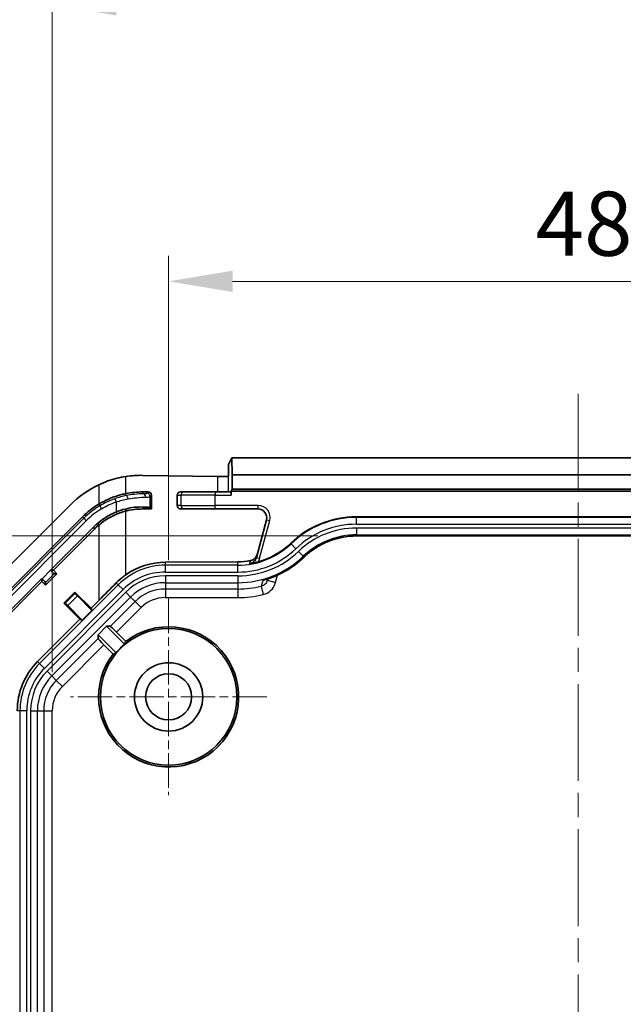
# Model space of a CAD drawing. Units: millimetres. Extents: x 270 to 2646, y 238 to 660.
# Drawn here: x 2499 to 2534, y 508 to 566 of the extents above; entities that cross this region are included whole.
import ezdxf

# ---------------------------------------------------------------- set-up
doc = ezdxf.new("R2010")
doc.units = ezdxf.units.MM
doc.linetypes.add('CHAIN', pattern=[0.3543, 0.2362, -0.0295, 0.0591, -0.0295])
for name, color, linetype, lineweight in [('Center Mark (ISO)', 131, 'Continuous', 18), ('Centerline (ISO)', 131, 'Continuous', 18), ('Dimension (ISO)', 7, 'Continuous', 18), ('Visible (ISO)', 7, 'Continuous', 35), ('Visible Narrow (ISO)', 7, 'Continuous', 25)]:
    doc.layers.add(name, color=color, linetype=linetype, lineweight=lineweight)
doc.styles.add('Note Text (TK)', font='txt')
doc.dimstyles.new('Default - Method 1b (TK)', dxfattribs={"dimscale": 1.5, "dimtxt": 2.5, "dimasz": 2.5, "dimexe": 1, "dimexo": 1.5, "dimgap": 1, "dimtad": 1, "dimtoh": 1, "dimrnd": 1e-08, "dimdsep": 46, "dimtxsty": 'Note Text (TK)', "dimcen": 0.09, "dimdle": 5, "dimclrd": 100, "dimclre": 100, "dimclrt": 7, "dimadec": 1, "dimazin": 1, "dimtfac": 1, "dimtmove": 0, "dimatfit": 3, "dimfxl": 1, "dimtolj": 1, "dimlwd": -1, "dimlwe": -1, "dimarcsym": 0})

# ---------------------------------------------------------------- blocks, each defined once
blk = doc.blocks.new('*D155')
at = {"layer": 'Defpoints', "color": 0}
for p in [(2555.522, 550.568), (2507.522, 531.989), (2555.522, 531.989)]:
    blk.add_point(p, dxfattribs=at)
at = {"layer": 'Dimension (ISO)', "color": 100}
for p, q in [((2507.522, 534.239), (2507.522, 552.068)), ((2555.522, 534.239), (2555.522, 552.068)), ((2511.272, 550.568), (2551.772, 550.568))]:
    blk.add_line(p, q, dxfattribs=at)
for points in [[(2511.272, 551.193), (2511.272, 549.943), (2507.522, 550.568)], [(2551.772, 551.193), (2551.772, 549.943), (2555.522, 550.568)]]:
    blk.add_solid(points, dxfattribs=at)
at = {"layer": 'Dimension (ISO)', "color": 7, "insert": (2529.018, 553.943), "char_height": 3.75, "attachment_point": 4, "style": 'Note Text (TK)'}
blk.add_mtext('\\A1;48', dxfattribs=at)
blk = doc.blocks.new('*D159')
at = {"layer": 'Defpoints', "color": 0}
for p in [(2518.522, 535.662), (2481.022, 485.789), (2509.522, 485.789)]:
    blk.add_point(p, dxfattribs=at)
at = {"layer": 'Dimension (ISO)', "color": 100}
for p, q in [((2516.272, 535.662), (2479.522, 535.662)), ((2481.022, 531.912), (2481.022, 489.539)), ((2507.272, 485.789), (2479.522, 485.789))]:
    blk.add_line(p, q, dxfattribs=at)
for points in [[(2480.397, 531.912), (2481.647, 531.912), (2481.022, 535.662)], [(2480.397, 489.539), (2481.647, 489.539), (2481.022, 485.789)]]:
    blk.add_solid(points, dxfattribs=at)
at = {"layer": 'Dimension (ISO)', "color": 7, "insert": (2477.063, 481.863), "char_height": 3.75, "attachment_point": 4, "rotation": 90, "style": 'Note Text (TK)'}
blk.add_mtext('\\A1;\\fＭＳ Ｐゴシック|b0|i0;\\H3.7310;有効寸法 / Max dim. 49.9', dxfattribs=at)
blk = doc.blocks.new('*D160')
at = {"layer": 'Defpoints', "color": 0}
for p in [(2562.337, 566.763), (2500.706, 525.428), (2562.337, 525.428)]:
    blk.add_point(p, dxfattribs=at)
at = {"layer": 'Dimension (ISO)', "color": 100}
for p, q in [((2500.706, 527.678), (2500.706, 568.263)), ((2562.337, 527.678), (2562.337, 568.263)), ((2504.456, 566.763), (2558.587, 566.763))]:
    blk.add_line(p, q, dxfattribs=at)
for points in [[(2504.456, 567.388), (2504.456, 566.138), (2500.706, 566.763)], [(2558.587, 567.388), (2558.587, 566.138), (2562.337, 566.763)]]:
    blk.add_solid(points, dxfattribs=at)
at = {"layer": 'Dimension (ISO)', "color": 7, "insert": (2502.659, 570.722), "char_height": 3.75, "attachment_point": 4, "style": 'Note Text (TK)'}
blk.add_mtext('\\A1;\\fＭＳ Ｐゴシック|b0|i0;\\H3.7310;有効寸法 / Max dim. 61.6', dxfattribs=at)

msp = doc.modelspace()

# ---------------------------------------------------------------- linework, layer by layer
at = {"layer": 'Center Mark (ISO)', "linetype": 'CHAIN', "ltscale": 8.519156}
for p, q in [((2507.5216, 531.9891), (2507.5216, 520.4891)), ((2513.2716, 526.2391), (2501.7716, 526.2391))]:
    msp.add_line(p, q, dxfattribs=at)
at = {"layer": 'Centerline (ISO)', "linetype": 'CHAIN', "ltscale": 23.990969}
msp.add_line((2531.5216, 543.9891), (2531.5216, 411.4891), dxfattribs=at)
at = {"layer": 'Visible (ISO)'}
for p, q in [((2511.0345, 539.8522), (2511.2279, 540.2391)), ((2511.2279, 540.2391), (2511.2366, 539.2391)), ((2511.2279, 540.2391), (2551.8154, 540.2391)), ((2511.0216, 539.1549), (2511.0216, 539.8486)), ((2506.0069, 539.2097), (2510.3765, 539.1369)), ((2511.2366, 539.2391), (2511.2366, 538.3939)), ((2511.2366, 539.2391), (2551.8066, 539.2391)), ((2506.0069, 538.2391), (2506.3217, 538.2391)), ((2506.5216, 537.2391), (2506.5216, 538.0415)), ((2508.0216, 538.0391), (2508.0216, 537.4391)), ((2508.4425, 538.2391), (2508.2194, 538.2391)), ((2508.4425, 538.2391), (2510.2414, 538.2391)), ((2511.1807, 538.2391), (2510.2414, 538.2391)), ((2511.2366, 538.3939), (2511.1842, 538.2891)), ((2511.1842, 538.0391), (2511.1842, 538.2891)), ((2551.859, 538.2891), (2511.1842, 538.2891)), ((2551.8066, 538.3939), (2511.2366, 538.3939)), ((2501.7643, 537.4817), (2495.279, 530.9965)), ((2506.5216, 537.2391), (2506.4403, 537.3195)), ((2495.9861, 530.2894), (2502.4714, 536.7746)), ((2506.5216, 537.2391), (2506.0069, 537.2391)), ((2508.2194, 537.2391), (2508.4425, 537.2391)), ((2510.2414, 537.2391), (2508.4425, 537.2391)), ((2510.2414, 537.2391), (2512.7703, 537.2391)), ((2518.5216, 536.7827), (2544.5216, 536.7827)), ((2503.092, 536.154), (2500.5969, 533.6588)), ((2513.2533, 536.6097), (2512.6618, 534.4022)), ((2500.7697, 533.6588), (2503.1785, 536.0675)), ((2544.5216, 535.6614), (2518.5216, 535.6614)), ((2507.3324, 534.1229), (2511.5819, 534.1476)), ((2500.9819, 533.4467), (2500.314, 532.7788)), ((2500.5969, 533.6588), (2500.6042, 533.6515)), ((2500.5969, 533.6588), (2500.7697, 533.6588)), ((2500.7697, 533.6588), (2500.9819, 533.4467)), ((2500.8233, 533.4467), (2500.9819, 533.4467)), ((2500.1019, 533.1638), (2496.6068, 529.6687)), ((2496.6932, 529.5822), (2500.1019, 532.991)), ((2500.1092, 533.1565), (2500.1019, 533.1638)), ((2500.1019, 532.991), (2500.1019, 533.1638)), ((2500.314, 532.7788), (2500.1019, 532.991)), ((2500.314, 532.9374), (2500.314, 532.7788)), ((2513.3083, 533.0714), (2513.3271, 533.1415)), ((2501.3818, 531.7268), (2502.0339, 532.3789)), ((2502.0339, 532.3789), (2502.9781, 531.4347)), ((2502.0339, 532.295), (2502.0339, 532.3789)), ((2502.1741, 532.1523), (2503.0213, 531.3051)), ((2501.4658, 531.7268), (2501.3818, 531.7268)), ((2502.326, 530.7827), (2501.3818, 531.7268)), ((2502.4556, 530.7394), (2501.6084, 531.5866)), ((2503.4321, 531.8888), (2502.9781, 531.4347)), ((2503.0213, 531.3051), (2502.4556, 530.7394)), ((2502.9781, 531.4347), (2503.0213, 531.3051)), ((2502.326, 530.7827), (2499.8466, 528.3033)), ((2502.4556, 530.7394), (2502.326, 530.7827)), ((2503.3894, 529.8763), (2503.8844, 530.3713)), ((2503.8844, 530.3713), (2504.1075, 530.3713)), ((2504.9391, 529.3166), (2503.8844, 530.3713)), ((2503.3894, 529.6532), (2503.3894, 529.8763)), ((2503.3894, 529.8763), (2504.4442, 528.8216)), ((2504.4727, 530.0299), (2505.0139, 529.4887)), ((2504.272, 528.7468), (2503.7308, 529.288))]:
    msp.add_line(p, q, dxfattribs=at)
for radius in [4, 2, 1.35]:
    msp.add_circle((2507.5216, 526.2391), radius, dxfattribs=at)
for centre, radius, start, end in [((2506.0069, 533.2391), 6, 115.41202, 135), ((2506.0069, 533.2391), 5, 90, 101.462222), ((2506.0069, 533.2391), 5, 120.994083, 135), ((2506.0069, 533.2391), 4, 90, 104.382985), ((2512.7703, 536.7391), 0.5, 345, 90), ((2518.5216, 531.2391), 5.5436, 90, 133.94552), ((2506.0069, 533.2391), 4.1222, 130.067298, 135), ((2506.0069, 533.2391), 4, 130.067298, 135), ((2518.5216, 531.2391), 4.4223, 90, 133.94552), ((2511.5819, 538.4391), 4.4564, 285.328109, 313.94552), ((2511.5819, 538.4391), 5.5777, 285.552913, 313.94552), ((2507.5216, 526.2391), 4.1047, 142.342753, 127.657247), ((2507.5216, 526.2391), 4.0175, 130.002066, 139.997934), ((2502.7216, 525.4283), 4.0658, 135, 180)]:
    msp.add_arc(centre, radius, start, end, dxfattribs=at)
for centre, major_axis, ratio, start_param, end_param in [((2510.5346, 539.8525), (-0.5, 0), 0.0349208, 2.9134383, 3.1241394), ((2505.9074, 533.2391), (-5.9723, 0), 0.9998611, 4.6957215, 4.8626576), ((2510.5346, 539.1606), (-0.5, 0), 0.05, 1.2490458, 2.9134383), ((2506.3191, 538.039), (0.1856, 0.0823), 0.9828149, 5.872343, 7.4302958), ((2508.2194, 538.0391), (0, 0.2), 0.9890962, 0, 1.5707963), ((2511.1807, 538.0391), (0, -0.2), 0.0174551, 1.5707963, 3.1415927), ((2504.4415, 537.2938), (2, 0.0233), 0.034916, 0.0344997, 0.6713981), ((2508.2194, 537.4391), (0, 0.2), 0.9890962, 1.5707963, 3.1415927), ((2507.3561, 530.0391), (4.0839, 0), 0.9999831, 1.5766147, 2.181783), ((2511.5569, 538.4391), (4.2916, 0), 0.9999831, 4.7182074, 4.8889754), ((2500.6116, 533.6589), (-0.2121, 0.2121), 0.0349208, 1.5707963, 3.1066861), ((2500.1018, 533.1491), (0.2121, -0.2121), 0.0349208, 0.0349066, 1.5707963), ((2503.4321, 532.0122), (4.9996, 5.0011), 0.0123407, 4.7000451, 4.9062947), ((2502.1753, 532.1536), (-0.1414, 0.1414), 0.0087269, 0.0087266, 1.5707963), ((2501.6072, 531.5854), (0.1414, -0.1414), 0.0087269, 1.5707963, 3.132866), ((2504.4604, 530.0175), (-0.3536, 0.3536), 0.0349208, 4.712389, 6.2482787), ((2503.7432, 529.3003), (0.3536, -0.3536), 0.0349208, 3.1764992, 4.712389), ((2509.3321, 528.0496), (3.622, 3.622), 0.8661133, 1.979513, 2.0169723), ((2505.7112, 524.4286), (-3.622, -3.622), 0.8661133, 4.266213, 4.3036723)]:
    msp.add_ellipse(centre, major_axis=major_axis, ratio=ratio, start_param=start_param, end_param=end_param, dxfattribs=at)
for points, knots in [([(2505.0133, 539.1432), (2504.8399, 539.117), (2504.6677, 539.0824), (2504.1556, 538.9554), (2503.7865, 538.8269), (2503.4321, 538.6586)], [3.67292019, 3.67292019, 3.67292019, 3.67292019, 3.72524374, 3.72524374, 3.83475532, 3.83475532, 3.83475532, 3.83475532]), ([(2505.0133, 538.1394), (2504.936, 538.1237), (2504.8583, 538.106), (2504.3643, 537.9811), (2503.9468, 537.8139), (2503.5332, 537.5847), (2503.4828, 537.5556), (2503.4321, 537.5252)], [4.4551819, 4.4551819, 4.4551819, 4.4551819, 4.47848753, 4.47848753, 4.60322682, 4.60322682, 4.62036708, 4.62036708, 4.62036708, 4.62036708]), ([(2504.9813, 537.2383), (2505.1713, 537.2873), (2505.3547, 537.3189), (2505.7078, 537.3565), (2505.8708, 537.3599), (2506.0069, 537.3555)], [-0.12652363, -0.12652363, -0.12652363, -0.12652363, -0.06560246, -0.06560246, 0, 0, 0, 0]), ([(2504.4415, 537.0568), (2504.3466, 537.0171), (2504.253, 536.974), (2503.8723, 536.7811), (2503.6012, 536.6022), (2503.3535, 536.3938)], [0.05887849, 0.05887849, 0.05887849, 0.05887849, 0.08979055, 0.08979055, 0.18692653, 0.18692653, 0.18692653, 0.18692653]), ([(2503.4321, 536.3003), (2503.5264, 536.3795), (2503.6264, 536.4561), (2503.9303, 536.6666), (2504.1438, 536.7856), (2504.556, 536.9739), (2504.7831, 537.0547), (2505.0133, 537.1137)], [2.58324274, 2.58324274, 2.58324274, 2.58324274, 2.61786501, 2.61786501, 2.68515731, 2.68515731, 2.75574237, 2.75574237, 2.75574237, 2.75574237]), ([(2512.3108, 534.2143), (2512.3782, 534.2263), (2512.4429, 534.2521), (2512.5512, 534.3238), (2512.5957, 534.3663), (2512.6671, 534.4654), (2512.6936, 534.5208), (2512.7095, 534.5802)], [0, 0, 0, 0, 0.021614112, 0.021614112, 0.040462953, 0.040462953, 0.058987282, 0.058987282, 0.058987282, 0.058987282]), ([(2512.7599, 534.1413), (2512.7133, 534.1285), (2512.6665, 534.1166), (2512.4932, 534.0759), (2512.3716, 534.054), (2512.2558, 534.0375), (2512.2551, 534.0373), (2512.2543, 534.0372)], [0, 0, 0, 0, 0.014481805, 0.014481805, 0.05497905, 0.05497905, 0.05525452, 0.05525452, 0.05525452, 0.05525452]), ([(2504.4561, 532.9154), (2504.5864, 533.0464), (2504.7238, 533.1667), (2504.9131, 533.3123), (2504.9626, 533.3486), (2505.0133, 533.3841)], [3.367768027, 3.367768027, 3.367768027, 3.367768027, 3.422723509, 3.422723509, 3.441413224, 3.441413224, 3.441413224, 3.441413224]), ([(2513.0478, 533.0584), (2513.0485, 533.0586), (2513.0493, 533.0588), (2513.0592, 533.0609), (2513.0684, 533.0631), (2513.0774, 533.0657)], [-0.0004623174, -0.0004623174, -0.0004623174, -0.0004623174, 0, 0, 0.005595785, 0.005595785, 0.005595785, 0.005595785])]:
    msp.add_open_spline(points, degree=3, knots=knots, dxfattribs=at)
msp.add_open_spline([(2504.4415, 537.0568), (2504.6193, 537.1311), (2504.8008, 537.1917), (2504.9813, 537.2383)], degree=3, dxfattribs=at)
at = {"layer": 'Visible Narrow (ISO)'}
for p, q in [((2511.0345, 538.2391), (2511.0345, 539.8522)), ((2505.0133, 538.1394), (2505.0133, 539.1432)), ((2510.3765, 539.1369), (2510.3765, 538.2391)), ((2503.4321, 538.6586), (2503.4321, 537.5252)), ((2505.0372, 538.0214), (2505.0133, 538.1394)), ((2506.0069, 538.1348), (2506.0069, 538.2391)), ((2506.3217, 538.2391), (2506.2427, 538.161)), ((2506.4403, 537.9611), (2506.5216, 538.0415)), ((2506.4403, 537.3195), (2506.4403, 537.9611)), ((2508.0216, 538.0391), (2508.2426, 538.0391)), ((2510.2414, 538.0391), (2508.2426, 538.0391)), ((2508.2426, 538.0391), (2508.2426, 537.4391)), ((2510.2414, 538.2391), (2510.2414, 538.0391)), ((2510.2414, 538.0391), (2511.1842, 538.0391)), ((2510.2414, 537.4391), (2510.2414, 538.0391)), ((2503.4916, 537.4262), (2503.4321, 537.5252)), ((2503.4916, 537.4262), (2503.5945, 537.2549)), ((2504.3759, 537.8402), (2504.4415, 537.6514)), ((2504.4415, 537.6514), (2504.4415, 537.0568)), ((2506.0069, 537.3555), (2506.0069, 537.2391)), ((2508.2426, 537.4391), (2508.0216, 537.4391)), ((2508.2426, 537.4391), (2510.2414, 537.4391)), ((2512.7703, 537.4391), (2510.2414, 537.4391)), ((2510.2414, 537.2391), (2510.2414, 537.4391)), ((2512.7703, 537.2391), (2512.7703, 537.4391)), ((2502.553, 536.693), (2502.4714, 536.7746)), ((2504.9813, 537.2383), (2505.0133, 537.1137)), ((2505.0133, 533.3841), (2505.0133, 537.1137)), ((2518.5216, 536.7827), (2518.5216, 536.746)), ((2518.5216, 536.346), (2518.5216, 536.746)), ((2544.5216, 536.746), (2518.5216, 536.746)), ((2502.553, 536.693), (2496.0677, 530.2077)), ((2496.2091, 530.0664), (2502.6944, 536.5516)), ((2502.553, 536.693), (2502.6944, 536.5516)), ((2503.092, 536.154), (2503.1785, 536.0675)), ((2503.3535, 536.3938), (2503.4321, 536.3003)), ((2503.4321, 536.3003), (2503.4321, 531.8888)), ((2512.855, 534.3505), (2513.4465, 536.5579)), ((2513.2533, 536.6097), (2513.4465, 536.5579)), ((2518.5216, 536.346), (2544.5216, 536.346)), ((2544.5216, 536.1254), (2518.5216, 536.1254)), ((2518.5216, 536.1254), (2518.5216, 535.7256)), ((2518.5216, 535.7256), (2518.5216, 535.6623)), ((2518.5216, 535.7256), (2544.5216, 535.7256)), ((2544.5216, 535.6623), (2518.5216, 535.6623)), ((2518.5216, 535.6614), (2518.5216, 535.6623)), ((2514.6745, 535.2305), (2514.7, 535.204)), ((2514.9775, 534.9161), (2514.7, 535.204)), ((2512.6618, 534.4022), (2512.855, 534.3505)), ((2515.1307, 534.7572), (2515.4081, 534.4694)), ((2515.4081, 534.4694), (2515.452, 534.4238)), ((2515.4526, 534.4232), (2515.452, 534.4238)), ((2507.3324, 533.946), (2507.3324, 534.1229)), ((2507.3324, 533.546), (2507.3324, 533.946)), ((2511.5819, 533.946), (2507.3324, 533.946)), ((2511.5819, 533.946), (2511.5819, 534.1476)), ((2511.5819, 533.546), (2511.5819, 533.946)), ((2500.6042, 533.6515), (2500.1092, 533.1565)), ((2500.314, 532.9374), (2500.8233, 533.4467)), ((2507.3324, 533.546), (2511.5819, 533.546)), ((2511.5819, 533.3254), (2507.3324, 533.3254)), ((2507.3324, 533.3254), (2507.3324, 532.9256)), ((2511.5819, 533.3254), (2511.5819, 532.9256)), ((2513.7913, 532.942), (2513.9056, 533.3685)), ((2504.5698, 532.8017), (2499.959, 528.1909)), ((2504.4561, 532.9154), (2504.5698, 532.8017)), ((2504.8526, 532.5189), (2504.5698, 532.8017)), ((2507.3324, 532.9256), (2507.3324, 532.5544)), ((2507.3324, 532.9256), (2511.5819, 532.9256)), ((2511.5819, 532.9256), (2511.5819, 532.5544)), ((2512.9404, 532.7133), (2513.0557, 532.2271)), ((2513.3083, 533.0714), (2513.7913, 532.942)), ((2500.2418, 527.9081), (2504.8526, 532.5189)), ((2505.0086, 532.3628), (2500.3979, 527.7521)), ((2502.0339, 532.295), (2501.4658, 531.7268)), ((2501.6084, 531.5866), (2502.1741, 532.1523)), ((2505.0086, 532.3628), (2505.2913, 532.0802)), ((2507.3324, 532.5544), (2507.3324, 532.0547)), ((2511.5819, 532.5544), (2507.3324, 532.5544)), ((2511.5819, 532.5544), (2511.5819, 532.0547)), ((2500.6805, 527.4694), (2505.2913, 532.0802)), ((2505.5538, 531.8177), (2504.1075, 530.3713)), ((2505.2913, 532.0802), (2505.5538, 531.8177)), ((2505.5538, 531.8177), (2505.9072, 531.4643)), ((2507.3324, 532.0547), (2511.5819, 532.0547)), ((2504.4727, 530.0299), (2505.9072, 531.4643)), ((2503.3894, 529.6532), (2500.9431, 527.2069)), ((2501.2964, 526.8536), (2503.7308, 529.288)), ((2499.959, 528.1909), (2499.8466, 528.3033)), ((2500.2418, 527.9081), (2499.959, 528.1909)), ((2500.3979, 527.7521), (2500.6805, 527.4694)), ((2500.6805, 527.4694), (2500.9431, 527.2069)), ((2500.9431, 527.2069), (2501.2964, 526.8536)), ((2498.8148, 525.4283), (2498.6558, 525.4283)), ((2499.2147, 525.4283), (2498.8148, 525.4283)), ((2498.8148, 525.4283), (2498.8148, 430.0499)), ((2499.2147, 430.0499), (2499.2147, 525.4283)), ((2499.4353, 525.4283), (2499.4353, 430.0499)), ((2499.4353, 525.4283), (2499.8351, 525.4283)), ((2499.8351, 525.4283), (2500.2064, 525.4283)), ((2499.8351, 430.0499), (2499.8351, 525.4283)), ((2500.2064, 525.4283), (2500.2064, 480.2469)), ((2500.2064, 525.4283), (2500.706, 525.4283)), ((2500.706, 480.2637), (2500.706, 525.4283))]:
    msp.add_line(p, q, dxfattribs=at)
for centre, radius, start, end in [((2506.0069, 533.2391), 4.8845, 120.994083, 135), ((2512.7703, 536.7391), 0.7, 345, 90), ((2506.0069, 533.2391), 4.6846, 120.994083, 135), ((2518.5216, 531.2391), 5.5069, 90, 133.94552), ((2518.5216, 531.2391), 5.1069, 90, 133.94552), ((2518.5216, 531.2391), 4.8863, 90, 133.94552), ((2518.5216, 531.2391), 4.4865, 90, 133.94552), ((2518.5216, 531.2391), 4.4232, 90, 133.94552), ((2511.5819, 538.4391), 4.4931, 270, 313.94552), ((2511.5819, 538.4391), 4.8931, 270, 313.94552), ((2511.5819, 538.4391), 5.1137, 270, 313.94552), ((2511.5819, 538.4391), 5.5135, 270, 313.94552), ((2511.5819, 538.4391), 5.5768, 285.239593, 313.94552), ((2507.3324, 530.0391), 3.9069, 90, 135), ((2507.3324, 530.0391), 3.5069, 90, 135), ((2507.3324, 530.0391), 3.2863, 90, 135), ((2507.3324, 530.0391), 2.8865, 90, 135), ((2511.5819, 538.4391), 5.8847, 270, 283.347287), ((2507.3324, 530.0391), 2.5153, 90, 135), ((2511.5819, 538.4391), 6.3844, 270, 283.347287), ((2507.3324, 530.0391), 2.0156, 90, 135), ((2502.7216, 525.4283), 3.9069, 135, 180), ((2502.7216, 525.4283), 3.5069, 135, 180), ((2502.7216, 525.4283), 3.2863, 135, 180), ((2502.7216, 525.4283), 2.8865, 135, 180), ((2502.7216, 525.4283), 2.5153, 135, 180), ((2502.7216, 525.4283), 2.0156, 135, 180)]:
    msp.add_arc(centre, radius, start, end, dxfattribs=at)
for centre, major_axis, ratio, start_param, end_param in [((2505.0746, 537.825), (-0.04, 0.196), 0.3455071, 4.6420282, 6.2459895), ((2504.4438, 538.1841), (-1.8, 0.021), 0.034916, 2.6230747, 3.107093), ((2506.0045, 537.9349), (-0.0098, 0.1998), 0.8680872, 4.6696595, 6.2128287), ((2504.4415, 537.9843), (2, -0.021), 0.0314252, 5.7645763, 6.2486083), ((2506.2404, 537.9611), (-0.1406, 0.1422), 0.9987968, 3.9334469, 5.4913996), ((2508.4425, 538.0391), (0, 0.2), 0.9993908, 0, 1.5707963), ((2508.4425, 537.4391), (0, -0.2), 0.9993908, 4.712389, 6.2831853)]:
    msp.add_ellipse(centre, major_axis=major_axis, ratio=ratio, start_param=start_param, end_param=end_param, dxfattribs=at)
for points, knots in [([(2505.0372, 538.0214), (2504.9305, 537.9997), (2504.82, 537.9736), (2504.5974, 537.9129), (2504.4855, 537.8783), (2504.3759, 537.8402)], [-0.066652004, -0.066652004, -0.066652004, -0.066652004, -0.033326002, -0.033326002, 0, 0, 0, 0]), ([(2506.0069, 538.1348), (2505.8816, 538.1289), (2505.7105, 538.1196), (2505.3656, 538.0797), (2505.2042, 538.0553), (2505.0372, 538.0214)], [-0.12493247, -0.12493247, -0.12493247, -0.12493247, -0.05223042, -0.05223042, 0, 0, 0, 0]), ([(2505.145, 537.825), (2505.3229, 537.8577), (2505.4948, 537.8812), (2505.8624, 537.9198), (2506.0447, 537.929), (2506.1782, 537.9349)], [0, 0, 0, 0, 0.05223042, 0.05223042, 0.12493247, 0.12493247, 0.12493247, 0.12493247]), ([(2504.3759, 537.8402), (2504.2221, 537.7868), (2504.0708, 537.7252), (2503.7752, 537.5868), (2503.6311, 537.51), (2503.4916, 537.4262)], [-0.093518609, -0.093518609, -0.093518609, -0.093518609, -0.046759304, -0.046759304, 0, 0, 0, 0]), ([(2503.5945, 537.2549), (2503.7282, 537.3351), (2503.8663, 537.4087), (2504.1493, 537.5413), (2504.2943, 537.6002), (2504.4415, 537.6514)], [0, 0, 0, 0, 0.046759304, 0.046759304, 0.093518609, 0.093518609, 0.093518609, 0.093518609]), ([(2504.4415, 537.6514), (2504.5581, 537.6879), (2504.6772, 537.7211), (2504.9139, 537.7792), (2505.0315, 537.8042), (2505.145, 537.825)], [0, 0, 0, 0, 0.033326002, 0.033326002, 0.066652004, 0.066652004, 0.066652004, 0.066652004]), ([(2512.6618, 534.4022), (2512.6494, 534.3559), (2512.63, 534.3108), (2512.5794, 534.2285), (2512.5484, 534.1913), (2512.5123, 534.159), (2512.4763, 534.1268), (2512.4359, 534.1), (2512.3486, 534.0588), (2512.3017, 534.0445), (2512.2543, 534.0372)], [-0.080531539, -0.080531539, -0.080531539, -0.080531539, -0.060398654, -0.060398654, -0.04026577, -0.04026577, -0.04026577, -0.020132885, -0.020132885, 0, 0, 0, 0]), ([(2512.3108, 534.2143), (2512.3059, 534.1989), (2512.3009, 534.1835), (2512.2895, 534.1478), (2512.283, 534.1274), (2512.2765, 534.1071), (2512.271, 534.0899), (2512.2655, 534.0727), (2512.2582, 534.0494), (2512.2562, 534.0433), (2512.2543, 534.0372)], [-1.22895926, -1.22895926, -1.22895926, -1.22895926, -0.98279277, -0.98279277, -0.65519518, -0.65519518, -0.65519518, -0.37829322, -0.37829322, -0.27952707, -0.27952707, -0.27952707, -0.27952707]), ([(2512.7599, 534.1413), (2512.7651, 534.149), (2512.7702, 534.1569), (2512.8105, 534.2225), (2512.8376, 534.2856), (2512.855, 534.3505)], [0.057607405, 0.057607405, 0.057607405, 0.057607405, 0.060398654, 0.060398654, 0.080531539, 0.080531539, 0.080531539, 0.080531539]), ([(2513.3083, 533.0714), (2513.2954, 533.023), (2513.2748, 532.9758), (2513.2047, 532.8649), (2513.145, 532.8075), (2513.0334, 532.7428), (2512.9874, 532.7245), (2512.9404, 532.7133)], [0, 0, 0, 0, 0.03004724, 0.03004724, 0.07812282, 0.07812282, 0.1071131, 0.1071131, 0.1071131, 0.1071131]), ([(2513.0478, 533.0584), (2513.0431, 533.0434), (2513.0384, 533.0285), (2513.0238, 532.9819), (2513.014, 532.9503), (2513.0042, 532.9189), (2512.9915, 532.8781), (2512.9788, 532.8375), (2512.9576, 532.769), (2512.949, 532.7411), (2512.9404, 532.7133)], [-0.97921961, -0.97921961, -0.97921961, -0.97921961, -0.8653862, -0.8653862, -0.62462956, -0.62462956, -0.62462956, -0.31231478, -0.31231478, -0.09658586, -0.09658586, -0.09658586, -0.09658586]), ([(2513.0557, 532.2271), (2513.1498, 532.2494), (2513.2417, 532.2859), (2513.4649, 532.415), (2513.5841, 532.5296), (2513.7242, 532.7511), (2513.7654, 532.8453), (2513.7913, 532.942)], [-0.1071131, -0.1071131, -0.1071131, -0.1071131, -0.07812282, -0.07812282, -0.03004724, -0.03004724, 0, 0, 0, 0])]:
    msp.add_open_spline(points, degree=3, knots=knots, dxfattribs=at)

# ---------------------------------------------------------------- dimensions: what is measured, and where the dimension line sits
at = {"layer": 'Dimension (ISO)', "color": 100}
dim = msp.add_linear_dim(base=(2562.3372, 566.7626), p1=(2500.706, 525.4283), p2=(2562.3372, 525.4283), text='\\fＭＳ Ｐゴシック|b0|i0;\\H3.7310;有効寸法 / Max dim. <>', dimstyle='Default - Method 1b (TK)', override={"dimgap": 1, "dimtoh": 0, "dimdec": 1, "dimtol": 0, "dimlim": 0, "dimtp": 0, "dimtm": 0, "dimtdec": 2, "dimtofl": 0, "dimatfit": 1}, dxfattribs=at)
dim.commit()
dim.dimension.update_dxf_attribs({"geometry": '*D160', "text_midpoint": (2531.5216, 566.7626), "dimtype": 160})
dim = msp.add_linear_dim(base=(2555.5216, 550.5677), p1=(2507.5216, 531.9891), p2=(2555.5216, 531.9891), angle=180, dimstyle='Default - Method 1b (TK)', override={"dimgap": 1, "dimtoh": 0, "dimdec": 2, "dimtol": 0, "dimlim": 0, "dimtp": 0, "dimtm": 0, "dimtdec": 2, "dimtofl": 0, "dimatfit": 1}, dxfattribs=at)
dim.commit()
dim.dimension.update_dxf_attribs({"geometry": '*D155', "text_midpoint": (2531.5216, 550.5677), "dimtype": 160})
dim = msp.add_linear_dim(base=(2481.0216, 485.7891), p1=(2518.5216, 535.6623), p2=(2509.5216, 485.7891), angle=90, text='\\fＭＳ Ｐゴシック|b0|i0;\\H3.7310;有効寸法 / Max dim. <>', dimstyle='Default - Method 1b (TK)', override={"dimgap": 1, "dimtoh": 0, "dimdec": 1, "dimtol": 0, "dimlim": 0, "dimtp": 0, "dimtm": 0, "dimtdec": 2, "dimtofl": 0, "dimatfit": 1}, dxfattribs=at)
dim.commit()
dim.dimension.update_dxf_attribs({"geometry": '*D159', "text_midpoint": (2481.0216, 510.7257), "dimtype": 160})

doc.saveas('drawing.dxf')
